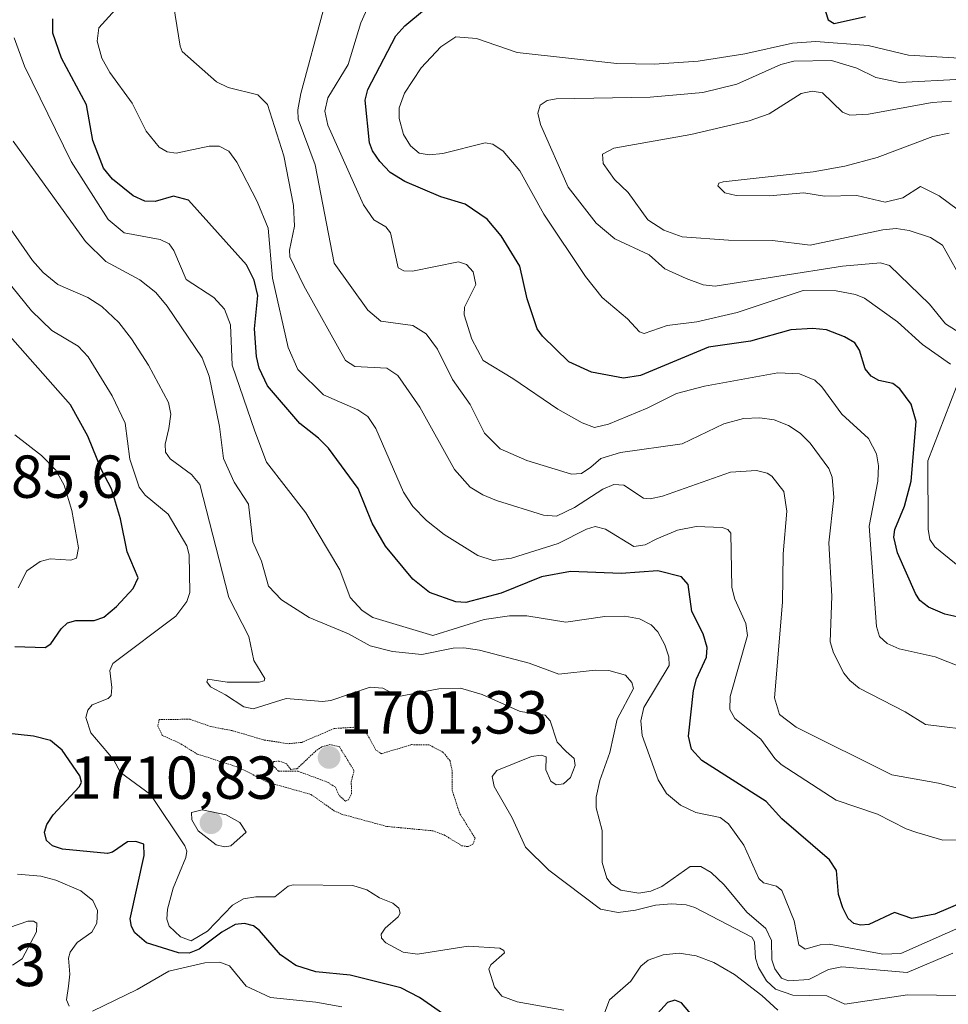
# Model space of a CAD drawing. Units: metres. Extents: x 678474 to 681934, y 4753887 to 4756290.
# Drawn here: x 680643 to 680796, y 4755546 to 4755709 of the extents above; entities that cross this region are included whole.
import ezdxf
from ezdxf.enums import TextEntityAlignment as Align

# ---------------------------------------------------------------- set-up
doc = ezdxf.new("R2010")
doc.units = ezdxf.units.M
doc.header["$MEASUREMENT"] = 0
doc.linetypes.add('TRAZOS2', pattern=[0.375, 0.25, -0.125])
for name, color, linetype, lineweight in [('Carátula', 7, 'Continuous', 5), ('Curva de nivel auxiliar depresión', 39, 'TRAZOS2', 0), ('Curva de nivel maestra', 36, 'Continuous', 30), ('Curva de nivel normal', 36, 'Continuous', 0), ('Curva de nivel normal depresión', 36, 'TRAZOS2', 0), ('Punto de cota en terreno', 7, 'Continuous', 0), ('Rótulo de punto de cota en terreno', 19, 'Continuous', 0)]:
    doc.layers.add(name, color=color, linetype=linetype, lineweight=lineweight)
doc.styles.add('Arial', font='txt', dxfattribs={"height": 0.2})

# ---------------------------------------------------------------- blocks, each defined once
blk = doc.blocks.new('*U171')
at = {"layer": 'Curva de nivel normal', "color": 36, "linetype": 'Continuous', "lineweight": 0}
for points in [[(680767.84, 4755544.91, 1705), (680765.19, 4755547.36, 1705), (680760.68, 4755550.79, 1705), (680757.27, 4755552.78, 1705), (680754.38, 4755553.88, 1705), (680751.55, 4755554.3, 1705), (680748.93, 4755554.07, 1705), (680746.42, 4755553.19, 1705), (680745.24, 4755552.19, 1705), (680743.57, 4755549.7, 1705), (680740.03, 4755546.6, 1705), (680738.97, 4755543.69, 1705)], [(680732.48, 4755544.89, 1705), (680724.78, 4755546.27, 1705), (680722.24, 4755547.25, 1705), (680721.04, 4755548.69, 1705), (680720.14, 4755551.7, 1705), (680720.44, 4755552.41, 1705), (680722.68, 4755554.37, 1705), (680722.59, 4755554.79, 1705), (680721.95, 4755555.13, 1705), (680716.72, 4755555.48, 1705), (680708.34, 4755554.15, 1705), (680705.97, 4755554.52, 1705), (680703.12, 4755556.02, 1705), (680702.38, 4755556.82, 1705), (680702.33, 4755557.44, 1705), (680703.01, 4755558.43, 1705), (680705.16, 4755560.32, 1705), (680705.44, 4755560.93, 1705), (680705.27, 4755561.74, 1705), (680704.24, 4755562.59, 1705), (680702.05, 4755563.46, 1705), (680699.95, 4755564.77, 1705), (680697.66, 4755565.53, 1705), (680687.8, 4755565.63, 1705), (680686.94, 4755565.38, 1705), (680684.78, 4755563.61, 1705), (680681.6, 4755563.62, 1705), (680679.6, 4755563.3, 1705), (680677.79, 4755562.24, 1705), (680673.65, 4755557.98, 1705), (680670.94, 4755556.36, 1705), (680669.19, 4755557.02, 1705), (680667.33, 4755558.77, 1705), (680666.91, 4755559.94, 1705), (680667.03, 4755561.57, 1705), (680667.98, 4755565.09, 1705), (680670.06, 4755570.12, 1705), (680670.22, 4755571.16, 1705), (680669.91, 4755572.08, 1705), (680664.24, 4755580.51, 1705), (680659.28, 4755584.17, 1705), (680658.09, 4755586.29, 1705), (680654.35, 4755590.74, 1705), (680653.52, 4755593.25, 1705), (680653.85, 4755594.44, 1705), (680654.59, 4755595.36, 1705), (680657.21, 4755596.38, 1705), (680657.7, 4755596.88, 1705), (680657.86, 4755598.19, 1705), (680657.51, 4755601.04, 1705), (680658.02, 4755602.19, 1705), (680668.41, 4755610.02, 1705), (680670.23, 4755612.4, 1705), (680670.74, 4755613.89, 1705), (680670.6, 4755620.1, 1705), (680670.25, 4755621.62, 1705), (680667.14, 4755626.82, 1705), (680663.34, 4755630, 1705), (680662.33, 4755631.29, 1705), (680660.79, 4755635.92, 1705), (680660.03, 4755641.88, 1705), (680657.9, 4755646.4, 1705), (680653.91, 4755652.82, 1705), (680652.25, 4755654.59, 1705), (680647.92, 4755657.17, 1705), (680644.54, 4755660.43, 1705), (680640.36, 4755665.58, 1705)]]:
    blk.add_polyline3d(points, dxfattribs=at)
blk = doc.blocks.new('*U174')
at = {"layer": 'Curva de nivel normal', "color": 36, "linetype": 'Continuous', "lineweight": 0}
blk.add_polyline3d([(680799.32, 4755655.91, 1760), (680795.54, 4755658.26, 1760), (680792.89, 4755661.55, 1760), (680786.3, 4755667.91, 1760), (680784.83, 4755668.33, 1760), (680778.53, 4755667.79, 1760), (680757.48, 4755664.49, 1760), (680755.52, 4755664.7, 1760), (680752.72, 4755665.77, 1760), (680749.18, 4755667.35, 1760), (680746.6, 4755669.7, 1760), (680740.91, 4755672.31, 1760), (680737.84, 4755674.9, 1760), (680733.2, 4755680.84, 1760), (680728.64, 4755691.21, 1760), (680728.22, 4755693.08, 1760), (680728.6, 4755694.4, 1760), (680729.75, 4755695.17, 1760), (680731.25, 4755695.44, 1760), (680746.78, 4755695.74, 1760), (680755.45, 4755696.51, 1760), (680761.07, 4755697.86, 1760), (680768.37, 4755701.1, 1760), (680770.5, 4755701.68, 1760), (680776.7, 4755701.77, 1760), (680780.91, 4755700.5, 1760), (680784.06, 4755698.98, 1760), (680788.03, 4755698.16, 1760), (680798.33, 4755698.68, 1760)], dxfattribs=at)
blk = doc.blocks.new('*U179')
at = {"layer": 'Curva de nivel normal', "color": 36, "linetype": 'Continuous', "lineweight": 0}
blk.add_polyline3d([(680660.06, 4755712, 1730), (680655.7, 4755707.16, 1730), (680655.4, 4755704.95, 1730), (680656.18, 4755702.19, 1730), (680657.53, 4755699.78, 1730), (680661.22, 4755694.74, 1730), (680663.48, 4755690.12, 1730), (680665.68, 4755687.44, 1730), (680667, 4755686.7, 1730), (680668.47, 4755686.49, 1730), (680673.9, 4755687.6, 1730), (680675.55, 4755687.6, 1730), (680677.18, 4755686.79, 1730), (680678.48, 4755684.98, 1730), (680681.84, 4755678.51, 1730), (680683.68, 4755674.09, 1730), (680684.38, 4755665.8, 1730), (680686.94, 4755654.38, 1730), (680688.57, 4755650.73, 1730), (680692.79, 4755646.53, 1730), (680698.49, 4755644.09, 1730), (680700.11, 4755642.97, 1730), (680701.45, 4755640.99, 1730), (680705.99, 4755630.5, 1730), (680707.58, 4755628.1, 1730), (680709.79, 4755625.81, 1730), (680712.75, 4755623.46, 1730), (680718.3, 4755620.03, 1730), (680720.81, 4755619.2, 1730), (680723.85, 4755619.58, 1730), (680731.55, 4755621.99, 1730), (680736.25, 4755624.39, 1730), (680737.7, 4755624.78, 1730), (680739.38, 4755624.35, 1730), (680744.05, 4755621.52, 1730), (680745.92, 4755621.77, 1730), (680747.88, 4755622.79, 1730), (680751.3, 4755624.22, 1730), (680754.35, 4755624.8, 1730), (680758.65, 4755624.66, 1730), (680759.6, 4755624.33, 1730), (680760.09, 4755623.73, 1730), (680760.26, 4755614.73, 1730), (680760.74, 4755612.81, 1730), (680762.55, 4755608.78, 1730), (680762.86, 4755606.82, 1730), (680759.97, 4755596.7, 1730), (680759.93, 4755594.6, 1730), (680760.75, 4755593.1, 1730), (680765.06, 4755589.67, 1730), (680767.34, 4755586.48, 1730), (680768.4, 4755585.48, 1730), (680777.5, 4755579.59, 1730), (680784.3, 4755577.28, 1730), (680789.04, 4755574.85, 1730), (680790.81, 4755574.25, 1730), (680795.12, 4755573.01, 1730), (680797.38, 4755573.06, 1730)], dxfattribs=at)
blk = doc.blocks.new('*U180')
at = {"layer": 'Curva de nivel normal', "color": 36, "linetype": 'Continuous', "lineweight": 0}
blk.add_polyline3d([(680798.02, 4755601.65, 1745), (680793.87, 4755603.28, 1745), (680787.9, 4755604.62, 1745), (680785.92, 4755605.49, 1745), (680784.66, 4755606.61, 1745), (680784.18, 4755608.28, 1745), (680782.97, 4755624.88, 1745), (680784.4, 4755632.27, 1745), (680784.46, 4755634.85, 1745), (680784.14, 4755636.8, 1745), (680782.83, 4755639.35, 1745), (680778.45, 4755643.36, 1745), (680775.12, 4755647.88, 1745), (680773.99, 4755648.96, 1745), (680771.43, 4755650.02, 1745), (680767.83, 4755650.19, 1745), (680755.77, 4755647.98, 1745), (680751.11, 4755646.77, 1745), (680746.28, 4755644.35, 1745), (680739.87, 4755641.73, 1745), (680737.58, 4755641.16, 1745), (680735.55, 4755641.93, 1745), (680731.49, 4755644.2, 1745), (680724.08, 4755649.25, 1745), (680719.16, 4755652.2, 1745), (680717.3, 4755655.73, 1745), (680716.03, 4755659.78, 1745), (680716.12, 4755661.02, 1745), (680717.96, 4755664.8, 1745), (680717.51, 4755666.88, 1745), (680716.43, 4755668.1, 1745), (680715.1, 4755668.53, 1745), (680707.53, 4755666.99, 1745), (680706.1, 4755667.02, 1745), (680705.13, 4755667.53, 1745), (680703.89, 4755673.3, 1745), (680703.12, 4755674.3, 1745), (680701.11, 4755675.47, 1745), (680699.41, 4755677.96, 1745), (680693.51, 4755691.1, 1745), (680693.01, 4755693.39, 1745), (680693.5, 4755695.63, 1745), (680696.85, 4755701.11, 1745), (680698.97, 4755707.98, 1745), (680700.71, 4755711.98, 1745)], dxfattribs=at)
blk = doc.blocks.new('*U186')
at = {"layer": 'Curva de nivel normal', "color": 36, "linetype": 'Continuous', "lineweight": 0}
blk.add_polyline3d([(680796.18, 4755689.75, 1770), (680793.49, 4755689.24, 1770), (680784.24, 4755685.76, 1770), (680778.94, 4755684.3, 1770), (680773.68, 4755683.4, 1770), (680758.82, 4755681.74, 1770), (680758.11, 4755681.5, 1770), (680757.94, 4755681.07, 1770), (680759.09, 4755679.91, 1770), (680760.98, 4755679.5, 1770), (680766.41, 4755679.4, 1770), (680772.18, 4755679.91, 1770), (680775.59, 4755679.37, 1770), (680780.93, 4755679.5, 1770), (680785.6, 4755678.39, 1770), (680788.5, 4755679.07, 1770), (680791.44, 4755680.98, 1770), (680794.49, 4755679.45, 1770), (680797.72, 4755677.07, 1770)], dxfattribs=at)
blk = doc.blocks.new('*U190')
at = {"layer": 'Curva de nivel normal', "color": 36, "linetype": 'Continuous', "lineweight": 0}
blk.add_polyline3d([(680799.73, 4755559.39, 1720), (680788.2, 4755554.26, 1720), (680785.23, 4755554.16, 1720), (680776.36, 4755555.82, 1720), (680774.83, 4755555.72, 1720), (680772.39, 4755555, 1720), (680771.34, 4755555.72, 1720), (680770.56, 4755559.65, 1720), (680768.5, 4755564.7, 1720), (680767.63, 4755565.42, 1720), (680765.51, 4755565.95, 1720), (680764.72, 4755566.66, 1720), (680762.24, 4755572.18, 1720), (680759.7, 4755575.7, 1720), (680758.34, 4755576.73, 1720), (680754.31, 4755577.57, 1720), (680751.8, 4755578.78, 1720), (680749.45, 4755580.69, 1720), (680748.09, 4755582.96, 1720), (680745.42, 4755590.27, 1720), (680745.22, 4755592.73, 1720), (680745.72, 4755594.89, 1720), (680749.88, 4755601.84, 1720), (680749.85, 4755603.29, 1720), (680749.18, 4755605.25, 1720), (680748.01, 4755607.4, 1720), (680746.92, 4755608.56, 1720), (680744.98, 4755609.53, 1720), (680742.58, 4755610.02, 1720), (680739.27, 4755609.94, 1720), (680732.86, 4755609.01, 1720), (680726.39, 4755610.05, 1720), (680723.54, 4755610.03, 1720), (680719.37, 4755609.42, 1720), (680710.87, 4755606.8, 1720), (680700.96, 4755609.78, 1720), (680699.18, 4755610.95, 1720), (680697.21, 4755613.09, 1720), (680695.49, 4755617.63, 1720), (680689.91, 4755627.04, 1720), (680683.41, 4755635.42, 1720), (680681.47, 4755640.53, 1720), (680677.73, 4755651.47, 1720), (680677.45, 4755658.11, 1720), (680676.46, 4755660.68, 1720), (680674.66, 4755662.61, 1720), (680670.1, 4755665.58, 1720), (680668.09, 4755670.37, 1720), (680667.3, 4755671.52, 1720), (680665.83, 4755672.22, 1720), (680659.89, 4755673.31, 1720), (680657.25, 4755675.52, 1720), (680651.1, 4755685.07, 1720), (680643.39, 4755700.83, 1720), (680641.68, 4755705.52, 1720)], dxfattribs=at)
blk = doc.blocks.new('*U195')
at = {"layer": 'Curva de nivel normal', "color": 36, "linetype": 'Continuous', "lineweight": 0}
blk.add_polyline3d([(680810.22, 4755589.92, 1740), (680792.23, 4755592.12, 1740), (680788.91, 4755594.18, 1740), (680781.31, 4755598.1, 1740), (680779.75, 4755599.34, 1740), (680778.77, 4755600.6, 1740), (680777.03, 4755603.94, 1740), (680776.5, 4755605.78, 1740), (680776.77, 4755613.31, 1740), (680776.27, 4755622.1, 1740), (680777.13, 4755629.58, 1740), (680776.84, 4755632.96, 1740), (680776.28, 4755634.39, 1740), (680773.18, 4755638.56, 1740), (680771.55, 4755640.22, 1740), (680769.61, 4755641.51, 1740), (680767.27, 4755642.4, 1740), (680764.91, 4755642.73, 1740), (680762.17, 4755642.66, 1740), (680758.93, 4755641.75, 1740), (680752.05, 4755638.47, 1740), (680741.84, 4755637.05, 1740), (680738.63, 4755636.02, 1740), (680736.95, 4755634.63, 1740), (680735.41, 4755633.58, 1740), (680733.77, 4755633.44, 1740), (680726.39, 4755635.72, 1740), (680721.98, 4755637.62, 1740), (680719.4, 4755640.24, 1740), (680717.03, 4755644.97, 1740), (680714.12, 4755649.07, 1740), (680711.64, 4755654.09, 1740), (680709.76, 4755656.65, 1740), (680707.58, 4755657.99, 1740), (680702.26, 4755658.74, 1740), (680700.12, 4755660.55, 1740), (680694.55, 4755668.32, 1740), (680691.4, 4755684.52, 1740), (680688.62, 4755692.06, 1740), (680688.54, 4755693.63, 1740), (680689.08, 4755696.31, 1740), (680692.74, 4755709.97, 1740)], dxfattribs=at)
blk = doc.blocks.new('*U199')
at = {"layer": 'Curva de nivel normal', "color": 36, "linetype": 'Continuous', "lineweight": 0}
blk.add_polyline3d([(680641.44, 4755552.34, 1690), (680643, 4755553.38, 1690), (680645.41, 4755557.84, 1690), (680645.42, 4755559.27, 1690), (680644.92, 4755559.61, 1690), (680643.95, 4755559.64, 1690), (680640.91, 4755558.59, 1690)], dxfattribs=at)
blk = doc.blocks.new('*U204')
at = {"layer": 'Curva de nivel normal', "color": 36, "linetype": 'Continuous', "lineweight": 0}
blk.add_polyline3d([(680798.74, 4755664.67, 1765), (680795.08, 4755671.25, 1765), (680793.07, 4755672.55, 1765), (680789.58, 4755673.71, 1765), (680787.43, 4755674.04, 1765), (680785.22, 4755673.78, 1765), (680773.18, 4755671.27, 1765), (680766.95, 4755672.07, 1765), (680759.69, 4755672.09, 1765), (680752.06, 4755672.66, 1765), (680749.01, 4755673.76, 1765), (680746.36, 4755675.47, 1765), (680743.15, 4755679.99, 1765), (680740.86, 4755682.14, 1765), (680738.98, 4755684.77, 1765), (680738.88, 4755686.28, 1765), (680740.79, 4755687.29, 1765), (680753.51, 4755689.58, 1765), (680763.12, 4755691.83, 1765), (680766.42, 4755692.95, 1765), (680771.7, 4755696.32, 1765), (680773.53, 4755696.72, 1765), (680775.23, 4755696.44, 1765), (680778.54, 4755693.23, 1765), (680779.75, 4755692.77, 1765), (680782.81, 4755692.92, 1765), (680793.35, 4755694.83, 1765), (680796.55, 4755695.04, 1765)], dxfattribs=at)
blk = doc.blocks.new('*U209')
at = {"layer": 'Curva de nivel normal', "color": 36, "linetype": 'Continuous', "lineweight": 0}
for points in [[(680641.8, 4755639.94, 1695), (680646.2, 4755636.55, 1695), (680648.61, 4755634.1, 1695), (680649.94, 4755631.61, 1695), (680651.24, 4755627.46, 1695), (680652.33, 4755621.28, 1695), (680652, 4755619.58, 1695), (680651.06, 4755619.25, 1695), (680647.66, 4755619.49, 1695), (680645.98, 4755619.03, 1695), (680643.8, 4755617.5, 1695), (680642.34, 4755614.66, 1695)], [(680642.25, 4755567.38, 1695), (680646.09, 4755567.04, 1695), (680648.58, 4755566.41, 1695), (680652.69, 4755564.6, 1695), (680654.68, 4755563.02, 1695), (680655.46, 4755561.35, 1695), (680655.38, 4755559.31, 1695), (680654.53, 4755557.8, 1695), (680652.11, 4755556.1, 1695), (680650.96, 4755554.49, 1695), (680650.67, 4755553.48, 1695), (680650.91, 4755550.87, 1695), (680650.7, 4755548.87, 1695), (680650.37, 4755546.64, 1695), (680650.76, 4755545.57, 1695)], [(680654.62, 4755544.76, 1695), (680662.02, 4755548.32, 1695), (680667.26, 4755551.36, 1695), (680673.22, 4755552.72, 1695), (680675.7, 4755552.84, 1695), (680677.25, 4755552.24, 1695), (680680.02, 4755548.86, 1695), (680684.06, 4755547.02, 1695), (680691.53, 4755546.24, 1695), (680695.83, 4755545.47, 1695)]]:
    blk.add_polyline3d(points, dxfattribs=at)
blk = doc.blocks.new('*U210')
at = {"layer": 'Curva de nivel normal', "color": 36, "linetype": 'Continuous', "lineweight": 0}
for points in [[(680800.65, 4755702.02, 1755), (680789.43, 4755702.67, 1755), (680782.78, 4755704.24, 1755), (680774.11, 4755704.93, 1755), (680770.29, 4755704.63, 1755), (680762.4, 4755702.86, 1755), (680754.69, 4755701.67, 1755), (680747.42, 4755701.19, 1755), (680741.24, 4755701.29, 1755), (680724.81, 4755703.1, 1755), (680718.08, 4755705.41, 1755), (680714.65, 4755705.7, 1755), (680712.21, 4755704.06, 1755), (680708.92, 4755700.55, 1755), (680706.16, 4755696.36, 1755), (680705.3, 4755693.95, 1755), (680705.31, 4755692.2, 1755), (680705.99, 4755689.57, 1755), (680707.19, 4755687.7, 1755), (680708.61, 4755686.48, 1755), (680710.28, 4755686.18, 1755), (680712.5, 4755686.43, 1755), (680719.5, 4755688.16, 1755), (680720.79, 4755687.96, 1755), (680722.49, 4755686.82, 1755), (680725.26, 4755683.54, 1755), (680729.2, 4755676.39, 1755), (680736.09, 4755666.12, 1755), (680738.86, 4755662.64, 1755), (680743.02, 4755659.13, 1755), (680745.01, 4755656.94, 1755), (680745.79, 4755656.66, 1755), (680749.55, 4755658.02, 1755), (680754.45, 4755658.61, 1755), (680761.13, 4755660.16, 1755), (680772.05, 4755663.81, 1755), (680777.5, 4755663.72, 1755), (680780.71, 4755663.12, 1755), (680782.16, 4755662.54, 1755), (680787.63, 4755658.59, 1755), (680791.74, 4755654.85, 1755), (680796.36, 4755651.61, 1755)], [(680797.32, 4755647.79, 1755), (680792.66, 4755635.64, 1755), (680792.68, 4755624.36, 1755), (680792.96, 4755622.68, 1755), (680793.82, 4755621.44, 1755), (680798.53, 4755617.58, 1755)]]:
    blk.add_polyline3d(points, dxfattribs=at)
blk = doc.blocks.new('*U219')
at = {"layer": 'Curva de nivel normal', "color": 36, "linetype": 'Continuous', "lineweight": 0}
blk.add_polyline3d([(680668.04, 4755710.96, 1735), (680669.1, 4755704.16, 1735), (680669.48, 4755703.28, 1735), (680675.13, 4755698.26, 1735), (680677.07, 4755697.31, 1735), (680681.98, 4755696.11, 1735), (680683.54, 4755694.53, 1735), (680686.27, 4755686.05, 1735), (680687.85, 4755677.8, 1735), (680687.99, 4755674.41, 1735), (680687.17, 4755670.43, 1735), (680687.25, 4755669.33, 1735), (680689.54, 4755664.53, 1735), (680696.44, 4755652.2, 1735), (680697.99, 4755651.23, 1735), (680703.26, 4755650.94, 1735), (680705.1, 4755649.72, 1735), (680708.72, 4755644.52, 1735), (680714.45, 4755634.24, 1735), (680717.02, 4755631.31, 1735), (680719.11, 4755630.03, 1735), (680721.38, 4755629.12, 1735), (680729.14, 4755626.7, 1735), (680731.32, 4755626.53, 1735), (680734.24, 4755627.92, 1735), (680738.95, 4755630.97, 1735), (680740.77, 4755631.72, 1735), (680742.44, 4755631.63, 1735), (680745.69, 4755629.48, 1735), (680746.74, 4755629.35, 1735), (680748.81, 4755629.82, 1735), (680760.04, 4755633.79, 1735), (680764.32, 4755634.06, 1735), (680766.11, 4755633.62, 1735), (680766.85, 4755633.1, 1735), (680768.85, 4755630.57, 1735), (680769.32, 4755627.32, 1735), (680768.73, 4755620.3, 1735), (680768.64, 4755612.33, 1735), (680767.29, 4755596.48, 1735), (680768.13, 4755593.73, 1735), (680770.91, 4755591.67, 1735), (680786.67, 4755583.79, 1735), (680794.38, 4755582.4, 1735), (680800.27, 4755580.84, 1735)], dxfattribs=at)
blk = doc.blocks.new('*U228')
at = {"layer": 'Curva de nivel normal', "color": 36, "linetype": 'Continuous', "lineweight": 0}
blk.add_polyline3d([(680798.87, 4755547.36, 1710), (680789.3, 4755547.47, 1710), (680778.93, 4755545.93, 1710), (680775.93, 4755547.27, 1710), (680770.32, 4755547.41, 1710), (680767.47, 4755548.4, 1710), (680766.01, 4755549.78, 1710), (680764.68, 4755551.95, 1710), (680764.16, 4755553.49, 1710), (680764.02, 4755556.2, 1710), (680763.57, 4755556.96, 1710), (680754.12, 4755561.85, 1710), (680752.71, 4755562.32, 1710), (680750.31, 4755562.46, 1710), (680747.65, 4755562.25, 1710), (680744.34, 4755561.45, 1710), (680741.47, 4755561.04, 1710), (680738.55, 4755561.6, 1710), (680730.02, 4755568.02, 1710), (680726.19, 4755571.84, 1710), (680723.97, 4755576.7, 1710), (680721, 4755581.88, 1710), (680720.64, 4755583.49, 1710), (680721.46, 4755584.5, 1710), (680727.18, 4755586.84, 1710), (680728.78, 4755587.04, 1710), (680729.56, 4755586.78, 1710), (680729.55, 4755584.63, 1710), (680730.34, 4755582.72, 1710), (680731.24, 4755582.15, 1710), (680732.44, 4755582.29, 1710), (680733.62, 4755583.35, 1710), (680734.38, 4755585.32, 1710), (680734.21, 4755586.47, 1710), (680732.88, 4755587.66, 1710), (680731.4, 4755589.17, 1710), (680730.24, 4755592.7, 1710), (680729.42, 4755593.65, 1710), (680725.28, 4755594.26, 1710), (680719.01, 4755597.06, 1710), (680715.43, 4755598.08, 1710), (680711.84, 4755598.01, 1710), (680705.21, 4755596.7, 1710), (680702.58, 4755598.08, 1710), (680700.53, 4755598.28, 1710), (680694, 4755596.04, 1710), (680692.61, 4755595.9, 1710), (680686.65, 4755596.39, 1710), (680681.2, 4755594.71, 1710), (680679.62, 4755595.02, 1710), (680676.63, 4755597.01, 1710), (680674.15, 4755598.33, 1710), (680673.54, 4755599.12, 1710), (680673.69, 4755599.59, 1710), (680676.91, 4755599.08, 1710), (680682.2, 4755599.08, 1710), (680683, 4755599.32, 1710), (680683.11, 4755599.72, 1710), (680681.27, 4755602.65, 1710), (680680.46, 4755606.61, 1710), (680677.15, 4755613.07, 1710), (680672.38, 4755631.74, 1710), (680671, 4755633.41, 1710), (680667.47, 4755635.98, 1710), (680666.72, 4755637.07, 1710), (680666.64, 4755638.43, 1710), (680667.26, 4755641.01, 1710), (680667.6, 4755643.38, 1710), (680667.18, 4755645.3, 1710), (680663.91, 4755651.45, 1710), (680661.09, 4755655.83, 1710), (680658.97, 4755658.5, 1710), (680656.16, 4755661.16, 1710), (680653.85, 4755662.64, 1710), (680648.93, 4755664.78, 1710), (680646.5, 4755666.77, 1710), (680644.71, 4755668.76, 1710), (680639.27, 4755676.51, 1710)], dxfattribs=at)
blk = doc.blocks.new('*U229')
at = {"layer": 'Curva de nivel normal', "color": 36, "linetype": 'Continuous', "lineweight": 0}
blk.add_polyline3d([(680641.53, 4755688.43, 1715), (680653.46, 4755671.88, 1715), (680656.87, 4755668.56, 1715), (680662.45, 4755665.57, 1715), (680665.11, 4755663.47, 1715), (680666.99, 4755661.21, 1715), (680672.73, 4755652.67, 1715), (680673.92, 4755649.64, 1715), (680675.6, 4755641.32, 1715), (680676.27, 4755636.03, 1715), (680678.06, 4755632.13, 1715), (680680.41, 4755628.48, 1715), (680681.15, 4755622.29, 1715), (680682.55, 4755619.1, 1715), (680683.71, 4755614.95, 1715), (680685.87, 4755612.67, 1715), (680690.46, 4755609.78, 1715), (680696.91, 4755607.05, 1715), (680700.49, 4755605.1, 1715), (680704.18, 4755604.13, 1715), (680709.02, 4755603.64, 1715), (680714.2, 4755604.73, 1715), (680715.96, 4755604.77, 1715), (680718.58, 4755604.39, 1715), (680726.79, 4755602.24, 1715), (680731.68, 4755600.4, 1715), (680737.66, 4755601.1, 1715), (680739.94, 4755601.01, 1715), (680742.68, 4755600.23, 1715), (680743.74, 4755599.06, 1715), (680744.02, 4755598.07, 1715), (680741.32, 4755592.99, 1715), (680740.13, 4755587.5, 1715), (680738.44, 4755582.86, 1715), (680737.84, 4755580.08, 1715), (680737.87, 4755578.32, 1715), (680738.85, 4755574.59, 1715), (680738.86, 4755569.31, 1715), (680739.6, 4755566.74, 1715), (680740.38, 4755565.74, 1715), (680741.92, 4755564.76, 1715), (680744.92, 4755564.23, 1715), (680746.87, 4755564.55, 1715), (680748.72, 4755565.36, 1715), (680753.35, 4755568.66, 1715), (680755.12, 4755568.62, 1715), (680756.87, 4755567.64, 1715), (680758.98, 4755565.6, 1715), (680762.76, 4755561.08, 1715), (680765.88, 4755558.38, 1715), (680766.79, 4755556.44, 1715), (680766.88, 4755553.24, 1715), (680767.38, 4755551.73, 1715), (680768.49, 4755550.21, 1715), (680769.64, 4755549.78, 1715), (680772.99, 4755550, 1715), (680776.25, 4755551.62, 1715), (680778.43, 4755552.07, 1715), (680789.2, 4755551.13, 1715), (680796.75, 4755554.35, 1715)], dxfattribs=at)
blk = doc.blocks.new('*U249')
at = {"layer": 'Curva de nivel maestra', "color": 36, "linetype": 'Continuous', "lineweight": 30}
for points in [[(680756.73, 4755540.43, 1700), (680751.97, 4755546.13, 1700), (680750.85, 4755546.54, 1700), (680749.61, 4755546.17, 1700), (680746.29, 4755542.51, 1700)], [(680713.16, 4755543.87, 1700), (680708.68, 4755546.98, 1700), (680705.58, 4755548.6, 1700), (680697.21, 4755550.69, 1700), (680691.52, 4755551.25, 1700), (680688.25, 4755552.3, 1700), (680685.68, 4755554.06, 1700), (680682.24, 4755558.08, 1700), (680681.22, 4755558.86, 1700), (680679.73, 4755559.24, 1700), (680678.19, 4755559.04, 1700), (680676, 4755557.82, 1700), (680672.26, 4755554.99, 1700), (680670.63, 4755554.35, 1700), (680668.85, 4755554.36, 1700), (680663.57, 4755556.01, 1700), (680661.64, 4755557.69, 1700), (680661.06, 4755558.75, 1700), (680660.86, 4755560.02, 1700), (680663.17, 4755570.45, 1700), (680663.11, 4755572.33, 1700), (680661.8, 4755572.79, 1700), (680660.4, 4755572.69, 1700), (680657.95, 4755570.99, 1700), (680657.11, 4755570.8, 1700), (680649.7, 4755571.48, 1700), (680648.02, 4755572.04, 1700), (680647.03, 4755572.94, 1700), (680646.69, 4755574.31, 1700), (680647.07, 4755575.57, 1700), (680648.16, 4755577.17, 1700), (680652.5, 4755581.83, 1700), (680652.81, 4755582.55, 1700), (680652.54, 4755583.61, 1700), (680649.63, 4755587.84, 1700), (680647.72, 4755589.47, 1700), (680644.9, 4755590.18, 1700), (680637.71, 4755590.95, 1700)], [(680641.82, 4755605, 1700), (680646.82, 4755604.84, 1700), (680647.74, 4755605.4, 1700), (680649.44, 4755607.91, 1700), (680650.53, 4755608.88, 1700), (680651.91, 4755609.28, 1700), (680654.9, 4755609.27, 1700), (680656.49, 4755609.81, 1700), (680658.63, 4755611.57, 1700), (680661.34, 4755614.54, 1700), (680662.16, 4755616.33, 1700), (680660.34, 4755620.62, 1700), (680659.25, 4755626.09, 1700), (680657.77, 4755631.04, 1700), (680656.1, 4755634.16, 1700), (680653.87, 4755639.74, 1700), (680651, 4755644.9, 1700), (680635.99, 4755661.86, 1700)]]:
    blk.add_polyline3d(points, dxfattribs=at)
blk = doc.blocks.new('*U252')
at = {"layer": 'Curva de nivel maestra', "color": 36, "linetype": 'Continuous', "lineweight": 30}
blk.add_polyline3d([(680798.59, 4755562.8, 1725), (680793.77, 4755560.77, 1725), (680789.98, 4755560.06, 1725), (680787.12, 4755561.03, 1725), (680782.88, 4755559.08, 1725), (680781.54, 4755558.95, 1725), (680780.41, 4755559.22, 1725), (680779.49, 4755560.06, 1725), (680778.57, 4755561.82, 1725), (680777.87, 4755564.04, 1725), (680777.55, 4755567.97, 1725), (680776.39, 4755569.77, 1725), (680768.54, 4755576.54, 1725), (680765.93, 4755579.4, 1725), (680755.28, 4755586.15, 1725), (680753.6, 4755588.04, 1725), (680753.1, 4755590.16, 1725), (680753.94, 4755597.73, 1725), (680754.43, 4755599.62, 1725), (680756.08, 4755603.23, 1725), (680756.18, 4755604.81, 1725), (680755.51, 4755607.1, 1725), (680753.66, 4755610.76, 1725), (680753.06, 4755615.25, 1725), (680751.97, 4755616.47, 1725), (680748.04, 4755617.47, 1725), (680741.95, 4755617.02, 1725), (680733.58, 4755617.37, 1725), (680728.79, 4755616.51, 1725), (680722.16, 4755613.77, 1725), (680716.34, 4755612.26, 1725), (680714.67, 4755612.35, 1725), (680710.32, 4755613.9, 1725), (680707.58, 4755616.12, 1725), (680703.02, 4755621.58, 1725), (680700.84, 4755625.33, 1725), (680698.52, 4755631.1, 1725), (680693.6, 4755637.74, 1725), (680691.96, 4755639.42, 1725), (680688.87, 4755641.81, 1725), (680683.54, 4755648.04, 1725), (680682.16, 4755650.94, 1725), (680681.71, 4755652.89, 1725), (680681.43, 4755657.45, 1725), (680681.94, 4755662.96, 1725), (680681.37, 4755665.48, 1725), (680680.1, 4755668.05, 1725), (680670.5, 4755678.69, 1725), (680668.03, 4755679.38, 1725), (680664.98, 4755678.5, 1725), (680663.26, 4755678.57, 1725), (680661.35, 4755679.4, 1725), (680657.92, 4755682.16, 1725), (680656.47, 4755683.97, 1725), (680654.68, 4755688.59, 1725), (680653.66, 4755694.47, 1725), (680649.5, 4755702.15, 1725), (680648.06, 4755706.27, 1725), (680648.06, 4755708.66, 1725)], dxfattribs=at)
blk = doc.blocks.new('*U257')
at = {"layer": 'Curva de nivel maestra', "color": 36, "linetype": 'Continuous', "lineweight": 30}
for points in [[(680797.44, 4755609.91, 1750), (680795.45, 4755610.32, 1750), (680792.75, 4755611.47, 1750), (680791.33, 4755612.59, 1750), (680790.61, 4755613.76, 1750), (680787.62, 4755620.44, 1750), (680787.01, 4755623.03, 1750), (680787.18, 4755624.33, 1750), (680788.76, 4755628.19, 1750), (680789.87, 4755632.27, 1750), (680790.7, 4755642.15, 1750), (680789.87, 4755645, 1750), (680788.01, 4755647.55, 1750), (680786.85, 4755648.4, 1750), (680784.56, 4755648.94, 1750), (680783.25, 4755649.66, 1750), (680782.26, 4755650.84, 1750), (680781.35, 4755653.95, 1750), (680780.58, 4755655.13, 1750), (680778.85, 4755656.16, 1750), (680775.87, 4755657.28, 1750), (680773.59, 4755657.51, 1750), (680769.99, 4755657.3, 1750), (680763.35, 4755655.43, 1750), (680756.38, 4755654.44, 1750), (680745.19, 4755649.73, 1750), (680742.37, 4755649.29, 1750), (680737.06, 4755650.29, 1750), (680733.34, 4755651.99, 1750), (680728.99, 4755656.26, 1750), (680728.11, 4755657.46, 1750), (680727.58, 4755658.96, 1750), (680726.44, 4755662.43, 1750), (680725.25, 4755667.8, 1750), (680722.14, 4755672.79, 1750), (680719.85, 4755675.57, 1750), (680716.22, 4755678.06, 1750), (680712.18, 4755679.27, 1750), (680706.24, 4755681.78, 1750), (680703.84, 4755683.27, 1750), (680702.11, 4755685.08, 1750), (680700.88, 4755686.88, 1750), (680700.39, 4755688.18, 1750), (680699.67, 4755695.21, 1750), (680700.13, 4755697.01, 1750), (680704.77, 4755705.86, 1750), (680706.23, 4755707.51, 1750), (680712.42, 4755712.66, 1750)], [(680775.31, 4755711.23, 1750), (680776.15, 4755708.49, 1750), (680777.16, 4755707.87, 1750), (680782.34, 4755709.04, 1750)]]:
    blk.add_polyline3d(points, dxfattribs=at)
blk = doc.blocks.new('5PATER')
at = {"layer": 'Carátula', "linetype": 'Continuous', "lineweight": 5}
h = blk.add_hatch(color=250, dxfattribs=at)
edge = h.paths.add_edge_path()
edge.add_ellipse((0, 0.01), major_axis=(-1.33, -1.34), ratio=0.999422, start_angle=0, end_angle=360)

msp = doc.modelspace()

# ---------------------------------------------------------------- linework, layer by layer
at = {"layer": 'Curva de nivel auxiliar depresión', "color": 39, "linetype": 'TRAZOS2', "lineweight": 0}
msp.add_polyline3d([(680696.42, 4755579.43, 1702.5), (680696.92, 4755579.64, 1702.5), (680697.43, 4755580.64, 1702.5), (680697.39, 4755582.58, 1702.5), (680697.84, 4755584.5, 1702.5), (680695.42, 4755588.43, 1702.5), (680693.87, 4755588.77, 1702.5), (680692.51, 4755588.4, 1702.5), (680691.61, 4755587.78, 1702.5), (680688.42, 4755584.8, 1702.5), (680687.41, 4755584.67, 1702.5), (680686.67, 4755585.62, 1702.5), (680685.48, 4755586.06, 1702.5), (680684.56, 4755585.96, 1702.5), (680684.4, 4755585.35, 1702.5), (680685.37, 4755584.41, 1702.5), (680688.62, 4755584.38, 1702.5), (680693.56, 4755582.53, 1702.5), (680694.77, 4755581.74, 1702.5), (680695.4, 4755580.36, 1702.5), (680696.42, 4755579.43, 1702.5)], dxfattribs=at)
at = {"layer": 'Curva de nivel normal', "color": 36, "linetype": 'Continuous', "lineweight": 0}
msp.add_polyline3d([(680676.47, 4755571.9, 1710), (680677.51, 4755572.04, 1710), (680680.03, 4755574.34, 1710), (680678.98, 4755575.9, 1710), (680676.74, 4755577.16, 1710), (680672.76, 4755578.02, 1710), (680670.99, 4755577.59, 1710), (680671.06, 4755576.36, 1710), (680672.11, 4755574.55, 1710), (680675.05, 4755572.23, 1710), (680676.47, 4755571.9, 1710)], dxfattribs=at)
at = {"layer": 'Curva de nivel normal depresión', "color": 36, "linetype": 'TRAZOS2', "lineweight": 0}
msp.add_polyline3d([(680716.68, 4755571.92, 1705), (680717.49, 4755572.32, 1705), (680717.85, 4755573.31, 1705), (680715.27, 4755577.47, 1705), (680714.03, 4755581.34, 1705), (680714.07, 4755584.44, 1705), (680713.7, 4755586.1, 1705), (680712.58, 4755587.5, 1705), (680710.25, 4755588.74, 1705), (680707.36, 4755588.77, 1705), (680702.4, 4755587.28, 1705), (680701.47, 4755587.86, 1705), (680699.89, 4755590.69, 1705), (680697.7, 4755591.64, 1705), (680694.55, 4755591.43, 1705), (680689.22, 4755589.15, 1705), (680687, 4755588.93, 1705), (680683.02, 4755589.53, 1705), (680677.73, 4755591.08, 1705), (680674.18, 4755591.76, 1705), (680670.74, 4755592.97, 1705), (680665.68, 4755592.91, 1705), (680665.43, 4755591.84, 1705), (680666.17, 4755590.29, 1705), (680668.91, 4755589.08, 1705), (680671.95, 4755587.22, 1705), (680678.78, 4755585.01, 1705), (680683.59, 4755582.55, 1705), (680690.75, 4755580.54, 1705), (680694.54, 4755577.85, 1705), (680695.77, 4755577.3, 1705), (680703.24, 4755575.26, 1705), (680710.85, 4755574.54, 1705), (680712.73, 4755573.85, 1705), (680715.65, 4755572.08, 1705), (680716.68, 4755571.92, 1705)], dxfattribs=at)

# ---------------------------------------------------------------- block references
at = {"layer": 'Curva de nivel maestra', "color": 36, "linetype": 'Continuous', "lineweight": 30}
for name in ['*U252', '*U249', '*U257']:
    msp.add_blockref(name, (0, 0), dxfattribs=at)
at = {"layer": 'Curva de nivel normal', "color": 36, "linetype": 'Continuous', "lineweight": 0}
for name in ['*U190', '*U179', '*U229', '*U171', '*U228', '*U199', '*U209', '*U219', '*U195', '*U180', '*U210', '*U174', '*U204', '*U186']:
    msp.add_blockref(name, (0, 0), dxfattribs=at)
at = {"layer": 'Punto de cota en terreno', "linetype": 'Continuous', "lineweight": 0}
for p in [(680693.73, 4755586.65, 1701.33), (680674.22, 4755575.87, 1710.83)]:
    msp.add_blockref('5PATER', p, dxfattribs=at)

# ---------------------------------------------------------------- texts
at = {"layer": 'Rótulo de punto de cota en terreno', "color": 19, "linetype": 'Continuous', "lineweight": 0, "style": 'Arial'}
for s, p in [('1685,6', (680630.5639, 4755627.3539)), ('1701,33', (680695.4939, 4755588.4139)), ('1710,83', (680650.8617, 4755577.6339)), ('1689,3', (680617.8139, 4755546.6939))]:
    msp.add_text(s, height=7, dxfattribs=at).set_placement(p, align=Align.BOTTOM_LEFT)

doc.saveas('drawing.dxf')
